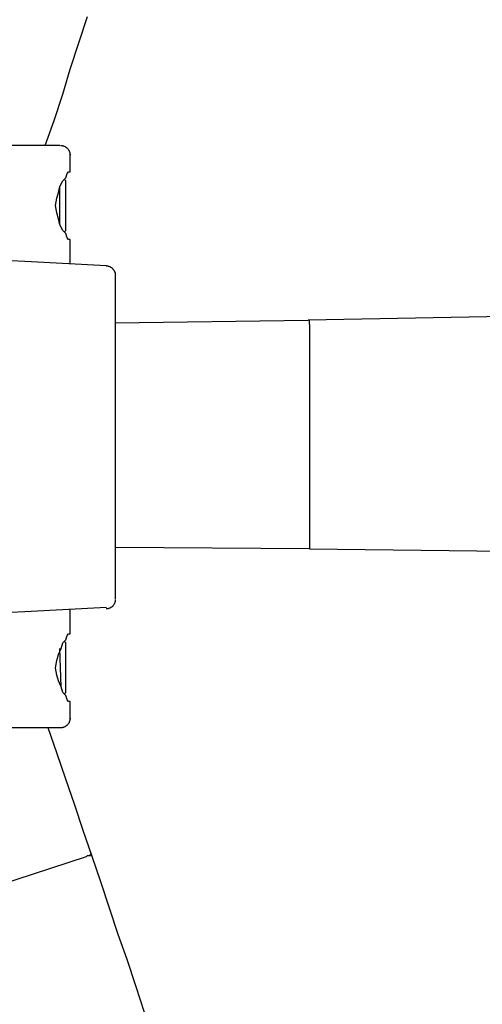
# Model space of a CAD drawing. Extents: x 20 to 1681, y 20 to 1606.
# Drawn here: x 1225 to 1325, y 1183 to 1396 of the extents above; entities that cross this region are included whole.
import ezdxf

# ---------------------------------------------------------------- set-up
doc = ezdxf.new("R2010")
doc.units = 0
doc.layers.get('0').update_dxf_attribs({"color": 3, "linetype": 'CONTINUOUS'})
doc.layers.add('CSLAYER2', color=3, linetype='CONTINUOUS')

# ---------------------------------------------------------------- blocks, each defined once
blk = doc.blocks.new('BLKF016')
at = {"layer": 'CSLAYER2', "color": 3, "linetype": 'CONTINUOUS'}
for p, q in [((1237.427689, 1390.657548), (1239.321267, 1396.368881)), ((1235.53411, 1384.946215), (1237.427689, 1390.657548)), ((1233.956217, 1379.552166), (1235.53411, 1384.946215)), ((1232.062639, 1373.840726), (1233.956217, 1379.552166)), ((1230.16906, 1368.446677), (1232.062639, 1373.840726)), ((1233.32506, 1368.446677), (1217.54549, 1368.446677)), ((1233.482582, 1368.446677), (1233.588135, 1368.444004)), ((1233.588135, 1368.444004), (1233.692304, 1368.436051)), ((1233.692304, 1368.436051), (1233.794959, 1368.422947)), ((1233.794959, 1368.422947), (1233.895971, 1368.404822)), ((1233.895971, 1368.404822), (1233.995211, 1368.381806)), ((1233.995211, 1368.381806), (1234.092552, 1368.354028)), ((1234.092552, 1368.354028), (1234.187863, 1368.321618)), ((1234.187863, 1368.321618), (1234.281016, 1368.284705)), ((1234.281016, 1368.284705), (1234.371881, 1368.243418)), ((1234.371881, 1368.243418), (1234.460331, 1368.197888)), ((1234.460331, 1368.197888), (1234.546236, 1368.148243)), ((1234.546236, 1368.148243), (1234.629467, 1368.094614)), ((1234.629467, 1368.094614), (1234.709896, 1368.037129)), ((1234.709896, 1368.037129), (1234.787393, 1367.975919)), ((1234.787393, 1367.975919), (1234.86183, 1367.911112)), ((1234.86183, 1367.911112), (1234.933077, 1367.842839)), ((1234.933077, 1367.842839), (1235.001006, 1367.771229)), ((1235.001006, 1367.771229), (1235.065488, 1367.696411)), ((1235.065488, 1367.696411), (1235.126394, 1367.618515)), ((1235.126394, 1367.618515), (1235.183595, 1367.537671)), ((1235.183595, 1367.537671), (1235.236962, 1367.454008)), ((1235.236962, 1367.454008), (1235.286367, 1367.367655)), ((1235.286367, 1367.367655), (1235.33168, 1367.278742)), ((1235.33168, 1367.278742), (1235.372773, 1367.187399)), ((1235.372773, 1367.187399), (1235.409516, 1367.093756)), ((1235.409516, 1367.093756), (1235.441781, 1366.99794)), ((1235.441781, 1366.99794), (1235.469439, 1366.900084)), ((1235.469439, 1366.900084), (1235.492361, 1366.800314)), ((1235.492361, 1366.800314), (1235.510418, 1366.698762)), ((1235.510418, 1366.698762), (1235.523481, 1366.595557)), ((1235.523481, 1366.595557), (1235.531421, 1366.490828)), ((1235.531421, 1366.490828), (1235.53411, 1366.384706)), ((1235.53411, 1362.735344), (1235.53411, 1366.542971)), ((1233.956217, 1360.831638), (1234.587374, 1361.466207)), ((1234.587374, 1360.831638), (1234.271796, 1361.148923)), ((1234.587374, 1361.466207), (1234.902953, 1362.41806)), ((1234.902953, 1362.41806), (1235.218532, 1362.735344)), ((1235.218532, 1362.735344), (1235.53411, 1362.735344)), ((1233.009482, 1358.293256), (1233.32506, 1359.562393)), ((1233.32506, 1359.562393), (1233.956217, 1360.831638)), ((1233.32506, 1351.312678), (1233.32506, 1359.562393)), ((1234.587374, 1350.043433), (1234.587374, 1360.831638)), ((1232.378217, 1355.437482), (1232.693796, 1357.024011)), ((1232.693796, 1357.024011), (1233.009482, 1358.293256)), ((1232.693796, 1353.85106), (1232.378217, 1355.437482)), ((1233.009482, 1352.581816), (1232.693796, 1353.85106)), ((1233.32506, 1351.312678), (1233.009482, 1352.581816)), ((1233.956217, 1350.043433), (1233.32506, 1351.312678)), ((1234.587374, 1349.408865), (1233.956217, 1350.043433)), ((1234.587374, 1350.043433), (1234.271796, 1349.726149)), ((1234.902953, 1348.457012), (1234.587374, 1349.408865)), ((1235.218532, 1348.139728), (1234.902953, 1348.457012)), ((1235.53411, 1348.139728), (1235.218532, 1348.139728)), ((1235.53411, 1342.745679), (1235.53411, 1348.139728)), ((1225.750854, 1343.380248), (1186.301927, 1344.966777)), ((1243.423895, 1342.428395), (1225.750854, 1343.380248)), ((1243.35209, 1342.426566), (1243.454365, 1342.419722)), ((1243.454365, 1342.419722), (1243.555166, 1342.407948)), ((1243.555166, 1342.407948), (1243.654378, 1342.391365)), ((1243.654378, 1342.391365), (1243.751884, 1342.370095)), ((1243.751884, 1342.370095), (1243.847569, 1342.344259)), ((1243.847569, 1342.344259), (1243.941315, 1342.31398)), ((1243.941315, 1342.31398), (1244.033006, 1342.27938)), ((1244.033006, 1342.27938), (1244.122527, 1342.24058)), ((1244.122527, 1342.24058), (1244.209761, 1342.197703)), ((1244.209761, 1342.197703), (1244.294591, 1342.15087)), ((1244.294591, 1342.15087), (1244.376902, 1342.100202)), ((1244.376902, 1342.100202), (1244.456576, 1342.045823)), ((1244.456576, 1342.045823), (1244.533499, 1341.987854)), ((1244.533499, 1341.987854), (1244.607553, 1341.926416)), ((1244.607553, 1341.926416), (1244.678623, 1341.861633)), ((1244.678623, 1341.861633), (1244.746591, 1341.793624)), ((1244.746591, 1341.793624), (1244.811342, 1341.722513)), ((1244.811342, 1341.722513), (1244.87276, 1341.648422)), ((1244.87276, 1341.648422), (1244.930728, 1341.571471)), ((1244.930728, 1341.571471), (1244.98513, 1341.491784)), ((1244.98513, 1341.491784), (1245.035849, 1341.409482)), ((1245.035849, 1341.409482), (1245.08277, 1341.324686)), ((1245.08277, 1341.324686), (1245.125776, 1341.237519)), ((1245.125776, 1341.237519), (1245.164751, 1341.148103)), ((1245.164751, 1341.148103), (1245.199578, 1341.05656)), ((1245.199578, 1341.05656), (1245.230142, 1340.96301)), ((1245.230142, 1340.96301), (1245.256325, 1340.867577)), ((1245.256325, 1340.867577), (1245.278013, 1340.770383)), ((1245.278013, 1340.770383), (1245.295087, 1340.671548)), ((1245.295087, 1340.671548), (1245.307433, 1340.571195)), ((1245.307433, 1340.571195), (1245.314934, 1340.469446)), ((1245.314934, 1340.469446), (1245.317474, 1340.366423)), ((1245.317474, 1340.524581), (1245.317474, 1270.401842)), ((1481.695452, 1334.178572), (1286.975557, 1330.688337)), ((1245.317474, 1330.053768), (1286.975557, 1330.688337)), ((1287.291136, 1330.688337), (1286.975557, 1330.688337)), ((1287.291136, 1330.371053), (1287.291136, 1330.688337)), ((1287.291136, 1330.053768), (1287.291136, 1330.371053)), ((1287.291136, 1329.736484), (1287.291136, 1330.053768)), ((1287.291136, 1329.736484), (1287.291136, 1282.141899)), ((1287.291136, 1281.189939), (1245.317474, 1281.507331)), ((1287.291136, 1282.141899), (1287.291136, 1281.507331)), ((1287.291136, 1281.507331), (1287.291136, 1281.189939)), ((1287.291136, 1281.189939), (1482.011031, 1278.968949)), ((1245.165048, 1269.461884), (1245.126107, 1269.372448)), ((1245.199841, 1269.553447), (1245.165048, 1269.461884)), ((1245.23037, 1269.647014), (1245.199841, 1269.553447)), ((1245.256517, 1269.742464), (1245.23037, 1269.647014)), ((1245.278168, 1269.839674), (1245.256517, 1269.742464)), ((1245.295205, 1269.938523), (1245.278168, 1269.839674)), ((1245.307512, 1270.038889), (1245.295205, 1269.938523)), ((1245.314974, 1270.14065), (1245.307512, 1270.038889)), ((1245.317474, 1270.243684), (1245.314974, 1270.14065)), ((1225.750854, 1267.546175), (1186.301927, 1265.959754)), ((1243.423895, 1268.498136), (1225.750854, 1267.546175)), ((1235.53411, 1262.786695), (1235.53411, 1268.180744)), ((1243.455113, 1268.189564), (1243.352839, 1268.18268)), ((1243.555912, 1268.201377), (1243.455113, 1268.189564)), ((1243.655119, 1268.217999), (1243.555912, 1268.201377)), ((1243.752619, 1268.239308), (1243.655119, 1268.217999)), ((1243.848295, 1268.26518), (1243.752619, 1268.239308)), ((1243.942031, 1268.295496), (1243.848295, 1268.26518)), ((1244.033711, 1268.330132), (1243.942031, 1268.295496)), ((1244.123219, 1268.368967), (1244.033711, 1268.330132)), ((1244.210438, 1268.411878), (1244.123219, 1268.368967)), ((1244.295252, 1268.458745), (1244.210438, 1268.411878)), ((1244.377546, 1268.509445), (1244.295252, 1268.458745)), ((1244.457201, 1268.563856), (1244.377546, 1268.509445)), ((1244.534104, 1268.621856), (1244.457201, 1268.563856)), ((1244.608136, 1268.683324), (1244.534104, 1268.621856)), ((1244.679182, 1268.748137), (1244.608136, 1268.683324)), ((1244.747126, 1268.816173), (1244.679182, 1268.748137)), ((1244.811852, 1268.887311), (1244.747126, 1268.816173)), ((1244.873243, 1268.961429), (1244.811852, 1268.887311)), ((1244.931182, 1269.038405), (1244.873243, 1268.961429)), ((1244.985555, 1269.118117), (1244.931182, 1269.038405)), ((1245.036244, 1269.200442), (1244.985555, 1269.118117)), ((1245.083134, 1269.28526), (1245.036244, 1269.200442)), ((1245.126107, 1269.372448), (1245.083134, 1269.28526)), ((1233.956217, 1260.882989), (1234.587374, 1261.517558)), ((1234.587374, 1260.882989), (1234.271796, 1261.200274)), ((1234.587374, 1261.517558), (1234.902953, 1262.469411)), ((1234.902953, 1262.469411), (1235.218532, 1262.786695)), ((1235.218532, 1262.786695), (1235.53411, 1262.786695)), ((1233.009482, 1258.344607), (1233.640639, 1259.613744)), ((1233.640639, 1251.364029), (1233.32506, 1259.613744)), ((1233.640639, 1259.613744), (1233.956217, 1260.882989)), ((1234.587374, 1250.094892), (1234.587374, 1260.882989)), ((1232.378217, 1255.488941), (1232.693796, 1257.075362)), ((1232.693796, 1257.075362), (1233.009482, 1258.344607)), ((1232.693796, 1253.902412), (1232.378217, 1255.488941)), ((1233.009482, 1252.633274), (1232.693796, 1253.902412)), ((1233.640639, 1251.364029), (1233.009482, 1252.633274)), ((1233.956217, 1250.094892), (1233.640639, 1251.364029)), ((1234.587374, 1249.460216), (1233.956217, 1250.094892)), ((1234.587374, 1250.094892), (1234.271796, 1249.777608)), ((1234.902953, 1248.508363), (1234.587374, 1249.460216)), ((1235.218532, 1248.191079), (1234.902953, 1248.508363)), ((1235.53411, 1248.191079), (1235.218532, 1248.191079)), ((1235.53411, 1244.383452), (1235.53411, 1248.191079)), ((1235.442018, 1243.929261), (1235.409791, 1243.833427)), ((1235.469638, 1244.027134), (1235.442018, 1243.929261)), ((1235.49252, 1244.126919), (1235.469638, 1244.027134)), ((1235.510538, 1244.228485), (1235.49252, 1244.126919)), ((1235.523561, 1244.331704), (1235.510538, 1244.228485)), ((1235.531461, 1244.436444), (1235.523561, 1244.331704)), ((1235.53411, 1244.542578), (1235.531461, 1244.436444)), ((1233.640639, 1242.479746), (1217.54549, 1242.479746)), ((1232.693796, 1237.085697), (1230.800325, 1242.479746)), ((1233.588893, 1242.482459), (1233.483331, 1242.479746)), ((1233.693067, 1242.490451), (1233.588893, 1242.482459)), ((1233.795724, 1242.503594), (1233.693067, 1242.490451)), ((1233.896736, 1242.521756), (1233.795724, 1242.503594)), ((1233.995974, 1242.54481), (1233.896736, 1242.521756)), ((1234.093308, 1242.572624), (1233.995974, 1242.54481)), ((1234.188611, 1242.605071), (1234.093308, 1242.572624)), ((1234.281753, 1242.642019), (1234.188611, 1242.605071)), ((1234.372606, 1242.68334), (1234.281753, 1242.642019)), ((1234.46104, 1242.728904), (1234.372606, 1242.68334)), ((1234.546928, 1242.778581), (1234.46104, 1242.728904)), ((1234.630139, 1242.832242), (1234.546928, 1242.778581)), ((1234.710546, 1242.889758), (1234.630139, 1242.832242)), ((1234.78802, 1242.950998), (1234.710546, 1242.889758)), ((1234.862432, 1243.015834), (1234.78802, 1242.950998)), ((1234.933652, 1243.084135), (1234.862432, 1243.015834)), ((1235.001553, 1243.155773), (1234.933652, 1243.084135)), ((1235.066005, 1243.230617), (1235.001553, 1243.155773)), ((1235.12688, 1243.308538), (1235.066005, 1243.230617)), ((1235.184048, 1243.389406), (1235.12688, 1243.308538)), ((1235.237382, 1243.473093), (1235.184048, 1243.389406)), ((1235.286752, 1243.559468), (1235.237382, 1243.473093)), ((1235.332029, 1243.648402), (1235.286752, 1243.559468)), ((1235.373085, 1243.739765), (1235.332029, 1243.648402)), ((1235.409791, 1243.833427), (1235.373085, 1243.739765)), ((1234.587374, 1231.374364), (1232.693796, 1237.085697)), ((1236.480953, 1225.980316), (1234.587374, 1231.374364)), ((1238.374531, 1220.268875), (1236.480953, 1225.980316)), ((1240.268003, 1214.874826), (1238.374531, 1220.268875)), ((1239.005688, 1214.557542), (1194.191713, 1199.961926)), ((1239.005688, 1214.557542), (1239.321267, 1214.874826)), ((1239.321267, 1214.874826), (1239.636846, 1214.874826)), ((1239.636846, 1214.874826), (1239.952424, 1214.874826)), ((1239.952424, 1214.874826), (1239.952424, 1215.192111)), ((1242.161581, 1209.163494), (1240.268003, 1214.874826)), ((1244.05516, 1203.452161), (1242.161581, 1209.163494)), ((1245.948631, 1197.740828), (1244.05516, 1203.452161)), ((1247.842209, 1192.346779), (1245.948631, 1197.740828)), ((1249.735788, 1186.635446), (1247.842209, 1192.346779)), ((1251.629366, 1180.924006), (1249.735788, 1186.635446))]:
    blk.add_line(p, q, dxfattribs=at)

msp = doc.modelspace()

# ---------------------------------------------------------------- block references
msp.add_blockref('BLKF016', (0, 0))

doc.saveas('drawing.dxf')
